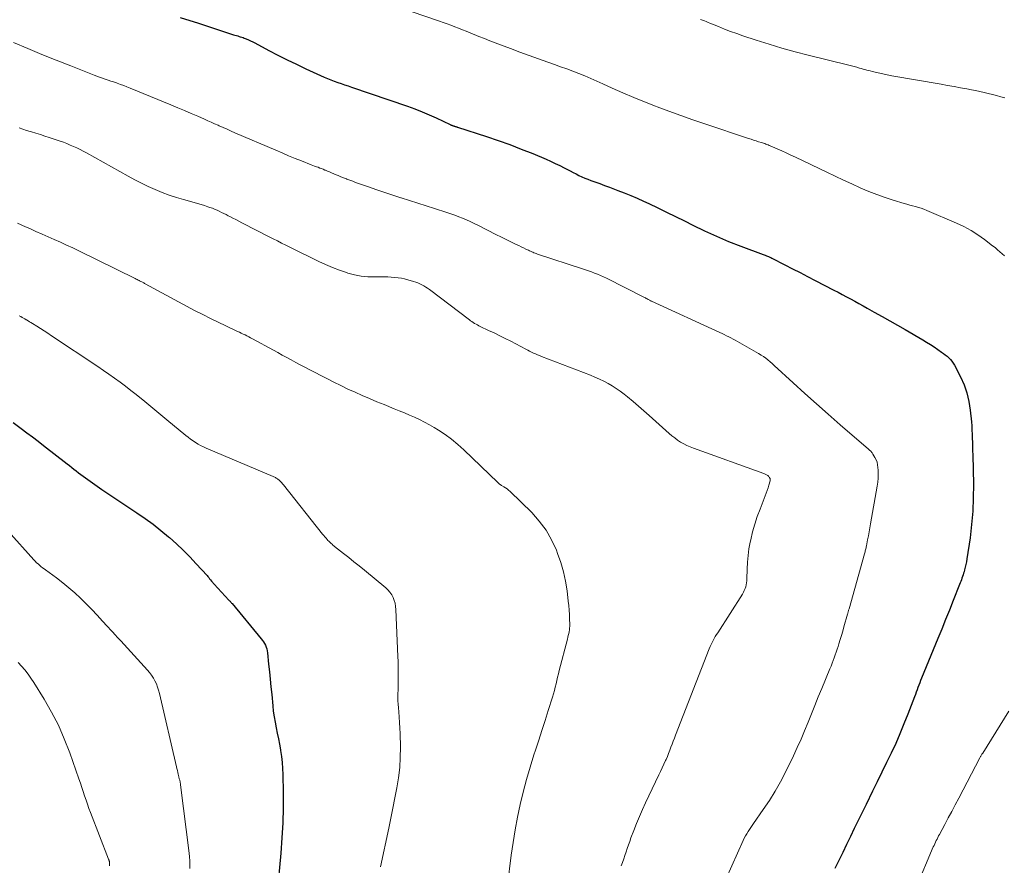
# Model space of a CAD drawing. Units: feet. Extents: x 1925000 to 1930046, y 535000 to 540004.
# Drawn here: x 1927201 to 1927346, y 536249 to 536374 of the extents above; entities that cross this region are included whole.
import ezdxf

# ---------------------------------------------------------------- set-up
doc = ezdxf.new("R2010")
doc.units = ezdxf.units.FT
doc.header["$LTSCALE"] = 100
doc.header["$MEASUREMENT"] = 0
doc.layers.add('CONTOUR INDEX', color=32, linetype='Continuous', lineweight=25)
doc.layers.add('CONTOUR INTERMEDIATE', color=40, linetype='Continuous', lineweight=15)

msp = doc.modelspace()

# ---------------------------------------------------------------- linework, layer by layer
at = {"layer": 'CONTOUR INDEX', "flags": 128}
for points, elevation in [([(1927224.5, 536374.22), (1927227.18, 536373.34), (1927232.4, 536371.65), (1927232.6, 536371.59), (1927232.8, 536371.53), (1927233, 536371.47), (1927233.2, 536371.41), (1927233.39, 536371.35), (1927233.59, 536371.29), (1927233.79, 536371.22), (1927233.98, 536371.14), (1927234.25, 536371.04), (1927234.58, 536370.9), (1927234.9, 536370.76), (1927235.22, 536370.61), (1927235.53, 536370.45), (1927237.61, 536369.34), (1927238.96, 536368.63), (1927240.32, 536367.94), (1927241.7, 536367.28), (1927243.08, 536366.63), (1927245.79, 536365.38), (1927246.28, 536365.16), (1927246.78, 536364.96), (1927247.28, 536364.77), (1927247.79, 536364.59), (1927248.3, 536364.42), (1927248.81, 536364.24), (1927249.33, 536364.07), (1927249.84, 536363.9), (1927258.11, 536361.08), (1927259.2, 536360.69), (1927260.27, 536360.27), (1927261.33, 536359.82), (1927262.38, 536359.34), (1927264.43, 536358.37), (1927264.45, 536358.36), (1927264.47, 536358.35), (1927264.49, 536358.34), (1927264.51, 536358.33), (1927264.59, 536358.3), (1927264.61, 536358.29), (1927264.63, 536358.28), (1927264.65, 536358.27), (1927264.67, 536358.26), (1927264.74, 536358.24), (1927264.8, 536358.22), (1927264.86, 536358.2), (1927264.92, 536358.18), (1927264.98, 536358.16), (1927265.02, 536358.14), (1927265.08, 536358.12), (1927265.15, 536358.1), (1927265.21, 536358.08), (1927265.28, 536358.06), (1927265.35, 536358.04), (1927265.41, 536358.02), (1927265.48, 536358), (1927265.54, 536357.98), (1927269.83, 536356.59), (1927271.55, 536356.01), (1927273.26, 536355.41), (1927274.96, 536354.75), (1927276.64, 536354.07), (1927278.61, 536353.24), (1927279.3, 536352.94), (1927279.97, 536352.63), (1927280.64, 536352.31), (1927281.31, 536351.97), (1927281.77, 536351.73), (1927282.2, 536351.51), (1927282.63, 536351.29), (1927283.06, 536351.07), (1927283.49, 536350.85), (1927283.93, 536350.65), (1927284.37, 536350.45), (1927284.81, 536350.27), (1927285.26, 536350.1), (1927285.82, 536349.89), (1927286.55, 536349.63), (1927287.28, 536349.36), (1927288.01, 536349.09), (1927288.73, 536348.81), (1927289.22, 536348.63), (1927290.18, 536348.26), (1927291.14, 536347.87), (1927292.09, 536347.46), (1927293.03, 536347.03), (1927293.81, 536346.67), (1927295.14, 536346.04), (1927296.46, 536345.41), (1927297.77, 536344.76), (1927299.09, 536344.11), (1927300.33, 536343.48), (1927302.08, 536342.64), (1927303.83, 536341.84), (1927305.62, 536341.09), (1927307.42, 536340.39), (1927310.72, 536339.16), (1927310.88, 536339.1), (1927311.05, 536339.04), (1927311.22, 536338.97), (1927311.39, 536338.9), (1927311.55, 536338.84), (1927311.72, 536338.76), (1927311.88, 536338.69), (1927312.04, 536338.61), (1927313.96, 536337.62), (1927315.07, 536337.05), (1927316.19, 536336.47), (1927317.3, 536335.89), (1927318.42, 536335.32), (1927321.19, 536333.88), (1927321.81, 536333.56), (1927322.43, 536333.23), (1927323.05, 536332.9), (1927323.67, 536332.57), (1927324.28, 536332.23), (1927324.9, 536331.89), (1927325.51, 536331.55), (1927326.12, 536331.21), (1927327.18, 536330.62), (1927328.33, 536329.98), (1927329.46, 536329.34), (1927330.6, 536328.69), (1927331.74, 536328.04), (1927334.35, 536326.53), (1927334.92, 536326.19), (1927335.49, 536325.84), (1927336.05, 536325.47), (1927336.6, 536325.1), (1927337.14, 536324.72), (1927337.41, 536324.52), (1927337.68, 536324.31), (1927337.94, 536324.09), (1927338.2, 536323.86), (1927338.43, 536323.61), (1927338.65, 536323.35), (1927338.84, 536323.07), (1927339.02, 536322.77), (1927339.92, 536321.07), (1927340.45, 536319.89), (1927340.89, 536318.68), (1927341.18, 536317.43), (1927341.38, 536316.15), (1927341.54, 536314.41), (1927341.59, 536313.8), (1927341.63, 536313.19), (1927341.66, 536312.58), (1927341.68, 536311.97), (1927341.69, 536311.36), (1927341.7, 536310.74), (1927341.71, 536310.13), (1927341.73, 536309.52), (1927341.83, 536305.12), (1927341.82, 536303.14), (1927341.75, 536301.17), (1927341.58, 536299.2), (1927341.34, 536297.24), (1927340.88, 536294.12), (1927340.81, 536293.72), (1927340.74, 536293.32), (1927340.64, 536292.93), (1927340.54, 536292.53), (1927340.46, 536292.24), (1927340.38, 536292), (1927340.31, 536291.76), (1927340.23, 536291.52), (1927340.15, 536291.28), (1927340.07, 536291.05), (1927339.98, 536290.81), (1927339.89, 536290.58), (1927339.8, 536290.34), (1927338.86, 536287.98), (1927338.29, 536286.57), (1927337.72, 536285.16), (1927337.15, 536283.75), (1927336.57, 536282.34), (1927334.17, 536276.48), (1927334.03, 536276.14), (1927333.9, 536275.8), (1927333.76, 536275.45), (1927333.63, 536275.11), (1927333.51, 536274.76), (1927333.38, 536274.42), (1927333.25, 536274.08), (1927333.12, 536273.73), (1927332.15, 536271.18), (1927331.57, 536269.72), (1927330.97, 536268.27), (1927330.34, 536266.84), (1927329.67, 536265.42), (1927328.99, 536264), (1927328.31, 536262.59), (1927327.62, 536261.18), (1927326.92, 536259.77), (1927325.95, 536257.8), (1927325.37, 536256.62), (1927324.79, 536255.44), (1927324.22, 536254.25), (1927323.65, 536253.06), (1927323.08, 536251.87), (1927322.5, 536250.69), (1927321.92, 536249.51), (1927321.32, 536248.34)], 1020), ([(1927199.78, 536314.3), (1927200.97, 536313.41), (1927201.8, 536312.78), (1927202.63, 536312.16), (1927203.46, 536311.52), (1927204.28, 536310.89), (1927207.76, 536308.19), (1927208.1, 536307.92), (1927208.44, 536307.66), (1927208.78, 536307.39), (1927209.12, 536307.13), (1927209.46, 536306.86), (1927209.8, 536306.6), (1927210.14, 536306.35), (1927210.49, 536306.1), (1927211.85, 536305.14), (1927212.88, 536304.41), (1927213.92, 536303.7), (1927214.96, 536303), (1927216.01, 536302.3), (1927218.09, 536300.94), (1927219.31, 536300.11), (1927220.5, 536299.25), (1927221.65, 536298.34), (1927222.78, 536297.4), (1927222.91, 536297.28), (1927223.94, 536296.36), (1927224.95, 536295.41), (1927225.92, 536294.42), (1927226.87, 536293.41), (1927228.46, 536291.66), (1927228.59, 536291.51), (1927228.72, 536291.36), (1927228.85, 536291.2), (1927228.98, 536291.05), (1927229.14, 536290.85), (1927229.19, 536290.79), (1927229.24, 536290.73), (1927229.28, 536290.68), (1927229.33, 536290.62), (1927229.38, 536290.56), (1927229.43, 536290.5), (1927229.49, 536290.44), (1927229.54, 536290.38), (1927231.69, 536288.05), (1927231.75, 536287.99), (1927231.81, 536287.93), (1927231.87, 536287.86), (1927231.93, 536287.8), (1927231.99, 536287.73), (1927232.05, 536287.66), (1927232.1, 536287.6), (1927232.16, 536287.53), (1927236.48, 536282.31), (1927236.66, 536282.08), (1927236.82, 536281.84), (1927236.96, 536281.6), (1927237.1, 536281.35), (1927237.21, 536281.08), (1927237.3, 536280.81), (1927237.36, 536280.54), (1927237.41, 536280.25), (1927237.58, 536278.57), (1927237.7, 536277.45), (1927237.81, 536276.32), (1927237.92, 536275.19), (1927238.03, 536274.06), (1927238.18, 536272.42), (1927238.27, 536271.6), (1927238.38, 536270.78), (1927238.53, 536269.97), (1927238.69, 536269.16), (1927238.86, 536268.35), (1927239.03, 536267.54), (1927239.19, 536266.72), (1927239.33, 536265.91), (1927239.35, 536265.79), (1927239.49, 536264.91), (1927239.59, 536264.03), (1927239.65, 536263.15), (1927239.68, 536262.26), (1927239.72, 536259.56), (1927239.72, 536257.33), (1927239.67, 536255.09), (1927239.55, 536252.86), (1927239.38, 536250.63), (1927238.86, 536244.77)], 1040)]:
    msp.add_lwpolyline(points, dxfattribs=dict(at, elevation=elevation))
at = {"layer": 'CONTOUR INTERMEDIATE', "flags": 128}
for points, elevation in [([(1927252.59, 536377.19), (1927262.83, 536373.68), (1927263.41, 536373.47), (1927263.98, 536373.27), (1927264.55, 536373.06), (1927265.12, 536372.84), (1927265.69, 536372.62), (1927266.25, 536372.39), (1927266.82, 536372.17), (1927267.38, 536371.94), (1927268.69, 536371.4), (1927269.49, 536371.08), (1927270.28, 536370.76), (1927271.08, 536370.45), (1927271.88, 536370.14), (1927273.34, 536369.59), (1927274.72, 536369.08), (1927276.11, 536368.57), (1927277.5, 536368.07), (1927278.89, 536367.57), (1927279.85, 536367.24), (1927280.76, 536366.91), (1927281.67, 536366.59), (1927282.57, 536366.25), (1927283.47, 536365.91), (1927284.37, 536365.55), (1927285.26, 536365.19), (1927286.14, 536364.8), (1927287.02, 536364.41), (1927288.41, 536363.77), (1927289.99, 536363.06), (1927291.58, 536362.37), (1927293.18, 536361.72), (1927294.79, 536361.09), (1927295.05, 536360.99), (1927296.8, 536360.33), (1927298.55, 536359.69), (1927300.32, 536359.07), (1927302.09, 536358.47), (1927308.58, 536356.31), (1927308.95, 536356.19), (1927309.32, 536356.07), (1927309.69, 536355.95), (1927310.06, 536355.83), (1927310.47, 536355.7), (1927310.64, 536355.65), (1927310.8, 536355.6), (1927310.97, 536355.54), (1927311.13, 536355.48), (1927311.29, 536355.42), (1927311.46, 536355.36), (1927311.62, 536355.29), (1927311.78, 536355.22), (1927312.81, 536354.77), (1927313.49, 536354.47), (1927314.16, 536354.16), (1927314.83, 536353.85), (1927315.5, 536353.53), (1927320.17, 536351.3), (1927321.39, 536350.72), (1927322.62, 536350.15), (1927323.85, 536349.58), (1927325.08, 536349.03), (1927325.21, 536348.97), (1927326.39, 536348.47), (1927327.57, 536348), (1927328.77, 536347.58), (1927329.98, 536347.19), (1927331.58, 536346.7), (1927332, 536346.57), (1927332.43, 536346.45), (1927332.85, 536346.34), (1927333.27, 536346.23), (1927333.7, 536346.11), (1927334.11, 536345.98), (1927334.53, 536345.83), (1927334.93, 536345.67), (1927339.33, 536343.8), (1927340.42, 536343.29), (1927341.49, 536342.72), (1927342.5, 536342.07), (1927343.49, 536341.37), (1927344.67, 536340.45), (1927345.04, 536340.16), (1927345.4, 536339.86), (1927345.76, 536339.56), (1927346.11, 536339.25), (1927346.46, 536338.94)], 1016), ([(1927301.49, 536373.88), (1927301.77, 536373.78), (1927302.04, 536373.69), (1927302.32, 536373.59), (1927302.59, 536373.48), (1927302.87, 536373.37), (1927304.11, 536372.85), (1927305.01, 536372.49), (1927305.91, 536372.15), (1927306.82, 536371.82), (1927307.73, 536371.51), (1927309.7, 536370.86), (1927311.61, 536370.25), (1927313.52, 536369.67), (1927315.45, 536369.14), (1927317.39, 536368.63), (1927323.4, 536367.14), (1927323.8, 536367.04), (1927324.2, 536366.93), (1927324.6, 536366.83), (1927325, 536366.72), (1927325.25, 536366.65), (1927325.53, 536366.57), (1927325.8, 536366.5), (1927326.08, 536366.43), (1927326.36, 536366.35), (1927327.11, 536366.16), (1927327.77, 536366), (1927328.43, 536365.85), (1927329.09, 536365.71), (1927329.76, 536365.59), (1927337.05, 536364.33), (1927338.01, 536364.16), (1927338.97, 536363.99), (1927339.93, 536363.81), (1927340.89, 536363.64), (1927341.54, 536363.51), (1927342.17, 536363.39), (1927342.79, 536363.26), (1927343.42, 536363.12), (1927344.04, 536362.97), (1927344.66, 536362.81), (1927345.27, 536362.65), (1927345.89, 536362.48), (1927346.5, 536362.3)], 1012), ([(1927199.82, 536370.52), (1927201.93, 536369.63), (1927204.04, 536368.74), (1927206.17, 536367.88), (1927208.3, 536367.03), (1927211.75, 536365.68), (1927212.16, 536365.52), (1927212.57, 536365.37), (1927212.99, 536365.22), (1927213.4, 536365.08), (1927213.82, 536364.94), (1927214.23, 536364.8), (1927214.65, 536364.66), (1927215.06, 536364.52), (1927215.19, 536364.47), (1927215.67, 536364.3), (1927216.15, 536364.12), (1927216.62, 536363.94), (1927217.09, 536363.75), (1927223.12, 536361.28), (1927224.12, 536360.86), (1927225.11, 536360.45), (1927226.11, 536360.02), (1927227.1, 536359.59), (1927228.07, 536359.17), (1927228.57, 536358.94), (1927229.08, 536358.72), (1927229.59, 536358.49), (1927230.09, 536358.26), (1927230.25, 536358.19), (1927230.84, 536357.92), (1927231.42, 536357.66), (1927232.01, 536357.4), (1927232.6, 536357.15), (1927238.63, 536354.56), (1927239.58, 536354.16), (1927240.54, 536353.76), (1927241.5, 536353.37), (1927242.46, 536352.98), (1927243.88, 536352.42), (1927244.13, 536352.32), (1927244.38, 536352.23), (1927244.64, 536352.13), (1927244.89, 536352.04), (1927245.14, 536351.94), (1927245.39, 536351.85), (1927245.64, 536351.75), (1927245.89, 536351.64), (1927246, 536351.6), (1927246.3, 536351.47), (1927246.6, 536351.35), (1927246.9, 536351.22), (1927247.2, 536351.09), (1927247.42, 536350.99), (1927247.84, 536350.82), (1927248.25, 536350.64), (1927248.67, 536350.48), (1927249.09, 536350.32), (1927249.13, 536350.3), (1927249.57, 536350.14), (1927250.01, 536349.97), (1927250.45, 536349.82), (1927250.89, 536349.66), (1927252.37, 536349.14), (1927253.56, 536348.73), (1927254.75, 536348.32), (1927255.94, 536347.93), (1927257.13, 536347.54), (1927257.2, 536347.52), (1927258.43, 536347.13), (1927259.66, 536346.74), (1927260.89, 536346.34), (1927262.12, 536345.95), (1927263.96, 536345.37), (1927264.54, 536345.17), (1927265.13, 536344.97), (1927265.7, 536344.74), (1927266.28, 536344.51), (1927266.85, 536344.26), (1927267.41, 536344.01), (1927267.97, 536343.74), (1927268.52, 536343.47), (1927271.31, 536342.07), (1927271.91, 536341.77), (1927272.51, 536341.47), (1927273.11, 536341.18), (1927273.71, 536340.88), (1927274.21, 536340.65), (1927274.57, 536340.48), (1927274.92, 536340.3), (1927275.28, 536340.13), (1927275.63, 536339.96), (1927276.02, 536339.77), (1927276.18, 536339.69), (1927276.34, 536339.62), (1927276.5, 536339.54), (1927276.66, 536339.47), (1927276.83, 536339.4), (1927276.99, 536339.34), (1927277.16, 536339.28), (1927277.33, 536339.22), (1927283.99, 536337.02), (1927284.45, 536336.87), (1927284.9, 536336.72), (1927285.35, 536336.56), (1927285.8, 536336.39), (1927286.24, 536336.22), (1927286.68, 536336.03), (1927287.12, 536335.84), (1927287.55, 536335.63), (1927293.17, 536332.8), (1927293.31, 536332.72), (1927293.45, 536332.65), (1927293.59, 536332.58), (1927293.73, 536332.5), (1927293.97, 536332.37), (1927293.99, 536332.36), (1927294, 536332.35), (1927294.02, 536332.34), (1927294.04, 536332.33), (1927294.12, 536332.29), (1927294.14, 536332.28), (1927294.16, 536332.27), (1927294.18, 536332.26), (1927294.2, 536332.26), (1927304.33, 536327.62), (1927304.66, 536327.46), (1927304.99, 536327.3), (1927305.32, 536327.14), (1927305.64, 536326.98), (1927305.97, 536326.81), (1927306.29, 536326.63), (1927306.61, 536326.46), (1927306.93, 536326.28), (1927309.72, 536324.7), (1927310.07, 536324.49), (1927310.43, 536324.28), (1927310.77, 536324.04), (1927311.11, 536323.8), (1927311.44, 536323.55), (1927311.76, 536323.29), (1927312.08, 536323.03), (1927312.38, 536322.75), (1927315.19, 536320.17), (1927316.9, 536318.6), (1927318.62, 536317.05), (1927320.36, 536315.51), (1927322.11, 536313.98), (1927326.32, 536310.34), (1927326.42, 536310.26), (1927326.51, 536310.18), (1927326.6, 536310.1), (1927326.69, 536310.02), (1927326.77, 536309.93), (1927326.85, 536309.84), (1927326.92, 536309.74), (1927326.98, 536309.64), (1927327.27, 536309.15), (1927327.44, 536308.79), (1927327.58, 536308.42), (1927327.66, 536308.03), (1927327.71, 536307.64), (1927327.73, 536307.25), (1927327.75, 536306.66), (1927327.73, 536306.07), (1927327.68, 536305.48), (1927327.59, 536304.89), (1927326.62, 536299.33), (1927326.52, 536298.74), (1927326.41, 536298.14), (1927326.3, 536297.55), (1927326.18, 536296.95), (1927326.01, 536296.07), (1927325.98, 536295.92), (1927325.95, 536295.77), (1927325.92, 536295.62), (1927325.89, 536295.47), (1927325.85, 536295.32), (1927325.81, 536295.17), (1927325.77, 536295.02), (1927325.73, 536294.87), (1927323.44, 536286.74), (1927323.41, 536286.64), (1927323.38, 536286.54), (1927323.36, 536286.44), (1927323.33, 536286.35), (1927323.3, 536286.25), (1927323.28, 536286.15), (1927323.25, 536286.05), (1927323.22, 536285.96), (1927322.68, 536284.06), (1927322.5, 536283.44), (1927322.32, 536282.82), (1927322.13, 536282.2), (1927321.94, 536281.58), (1927321.81, 536281.18), (1927321.68, 536280.76), (1927321.54, 536280.35), (1927321.4, 536279.93), (1927321.25, 536279.52), (1927321.1, 536279.11), (1927320.94, 536278.7), (1927320.78, 536278.29), (1927320.61, 536277.88), (1927319.41, 536274.98), (1927318.89, 536273.73), (1927318.38, 536272.47), (1927317.88, 536271.22), (1927317.38, 536269.96), (1927316.87, 536268.71), (1927316.34, 536267.46), (1927315.78, 536266.23), (1927315.2, 536265.01), (1927314.03, 536262.61), (1927313.28, 536261.17), (1927312.5, 536259.77), (1927311.65, 536258.4), (1927310.76, 536257.06), (1927309.33, 536255.01), (1927309.12, 536254.71), (1927308.91, 536254.41), (1927308.7, 536254.1), (1927308.5, 536253.79), (1927308.3, 536253.48), (1927308.12, 536253.16), (1927307.95, 536252.84), (1927307.79, 536252.5), (1927305.27, 536246.88)], 1024), ([(1927200.65, 536357.9), (1927201.19, 536357.7), (1927201.74, 536357.51), (1927202.29, 536357.34), (1927202.5, 536357.28), (1927203.15, 536357.08), (1927203.81, 536356.88), (1927204.46, 536356.67), (1927205.11, 536356.46), (1927206.73, 536355.92), (1927207.24, 536355.74), (1927207.74, 536355.55), (1927208.23, 536355.34), (1927208.73, 536355.13), (1927209.21, 536354.9), (1927209.69, 536354.66), (1927210.16, 536354.41), (1927210.64, 536354.16), (1927216.78, 536350.72), (1927217.77, 536350.19), (1927218.76, 536349.68), (1927219.77, 536349.2), (1927220.79, 536348.75), (1927221.83, 536348.33), (1927222.87, 536347.94), (1927223.93, 536347.59), (1927225, 536347.27), (1927226.55, 536346.84), (1927227.07, 536346.69), (1927227.58, 536346.54), (1927228.08, 536346.38), (1927228.59, 536346.21), (1927228.89, 536346.11), (1927229.25, 536345.98), (1927229.59, 536345.85), (1927229.94, 536345.7), (1927230.27, 536345.55), (1927230.61, 536345.38), (1927230.94, 536345.22), (1927231.28, 536345.05), (1927231.61, 536344.88), (1927231.84, 536344.76), (1927232.29, 536344.53), (1927232.74, 536344.3), (1927233.18, 536344.07), (1927233.63, 536343.84), (1927235.82, 536342.7), (1927236.43, 536342.38), (1927237.04, 536342.07), (1927237.65, 536341.76), (1927238.27, 536341.45), (1927238.88, 536341.15), (1927239.49, 536340.84), (1927240.11, 536340.54), (1927240.72, 536340.23), (1927245.01, 536338.12), (1927246.01, 536337.65), (1927247.03, 536337.22), (1927248.06, 536336.83), (1927249.11, 536336.47), (1927249.31, 536336.41), (1927250.28, 536336.15), (1927251.25, 536335.96), (1927252.23, 536335.86), (1927253.22, 536335.83), (1927254.22, 536335.84), (1927254.72, 536335.84), (1927255.22, 536335.83), (1927255.72, 536335.8), (1927256.22, 536335.77), (1927256.72, 536335.71), (1927257.22, 536335.64), (1927257.7, 536335.53), (1927258.19, 536335.4), (1927259.03, 536335.16), (1927259.35, 536335.06), (1927259.66, 536334.94), (1927259.96, 536334.81), (1927260.25, 536334.67), (1927260.54, 536334.51), (1927260.82, 536334.34), (1927261.1, 536334.15), (1927261.37, 536333.96), (1927267.27, 536329.5), (1927267.46, 536329.36), (1927267.65, 536329.22), (1927267.85, 536329.09), (1927268.05, 536328.96), (1927268.26, 536328.84), (1927268.46, 536328.73), (1927268.67, 536328.62), (1927268.89, 536328.51), (1927270.11, 536327.93), (1927270.93, 536327.54), (1927271.76, 536327.14), (1927272.57, 536326.73), (1927273.39, 536326.31), (1927275.62, 536325.15), (1927275.9, 536325.01), (1927276.19, 536324.86), (1927276.47, 536324.72), (1927276.76, 536324.58), (1927277.05, 536324.45), (1927277.33, 536324.32), (1927277.63, 536324.2), (1927277.92, 536324.08), (1927285.18, 536321.28), (1927285.85, 536321.01), (1927286.5, 536320.72), (1927287.15, 536320.41), (1927287.79, 536320.08), (1927288.41, 536319.72), (1927289.01, 536319.34), (1927289.6, 536318.93), (1927290.17, 536318.49), (1927290.69, 536318.08), (1927291.5, 536317.41), (1927292.3, 536316.74), (1927293.1, 536316.05), (1927293.88, 536315.35), (1927296.84, 536312.68), (1927297.24, 536312.34), (1927297.65, 536312.01), (1927298.08, 536311.7), (1927298.52, 536311.41), (1927298.98, 536311.15), (1927299.44, 536310.91), (1927299.93, 536310.69), (1927300.42, 536310.5), (1927310.84, 536306.75), (1927310.94, 536306.71), (1927311.04, 536306.66), (1927311.14, 536306.61), (1927311.24, 536306.56), (1927311.34, 536306.5), (1927311.42, 536306.44), (1927311.51, 536306.36), (1927311.58, 536306.28), (1927311.65, 536306.2), (1927311.69, 536306.14), (1927311.72, 536306.08), (1927311.75, 536306.02), (1927311.76, 536305.96), (1927311.77, 536305.89), (1927311.77, 536305.82), (1927311.76, 536305.75), (1927311.75, 536305.69), (1927311.57, 536305.03), (1927311.46, 536304.63), (1927311.33, 536304.24), (1927311.2, 536303.85), (1927311.05, 536303.47), (1927310.27, 536301.5), (1927309.86, 536300.39), (1927309.49, 536299.26), (1927309.18, 536298.12), (1927308.9, 536296.97), (1927308.83, 536296.62), (1927308.64, 536295.63), (1927308.5, 536294.63), (1927308.41, 536293.63), (1927308.36, 536292.62), (1927308.33, 536291.19), (1927308.32, 536290.89), (1927308.28, 536290.6), (1927308.23, 536290.3), (1927308.15, 536290.01), (1927308.06, 536289.73), (1927307.95, 536289.45), (1927307.81, 536289.19), (1927307.66, 536288.93), (1927304.01, 536283.21), (1927303.83, 536282.93), (1927303.66, 536282.64), (1927303.49, 536282.35), (1927303.32, 536282.06), (1927303.17, 536281.76), (1927303.02, 536281.46), (1927302.88, 536281.15), (1927302.76, 536280.84), (1927297.78, 536268.08), (1927297.6, 536267.63), (1927297.43, 536267.18), (1927297.26, 536266.72), (1927297.09, 536266.27), (1927296.92, 536265.82), (1927296.75, 536265.37), (1927296.56, 536264.92), (1927296.37, 536264.48), (1927296.29, 536264.3), (1927296.05, 536263.77), (1927295.81, 536263.24), (1927295.56, 536262.71), (1927295.31, 536262.19), (1927293.35, 536258.07), (1927292.88, 536257.05), (1927292.43, 536256.03), (1927292, 536254.99), (1927291.59, 536253.94), (1927291.18, 536252.87), (1927290.99, 536252.35), (1927290.8, 536251.84), (1927290.62, 536251.32), (1927290.45, 536250.8), (1927290.27, 536250.28), (1927290.1, 536249.76), (1927289.91, 536249.24), (1927289.72, 536248.73)], 1028), ([(1927200.42, 536343.79), (1927201.63, 536343.24), (1927202.23, 536342.97), (1927203.14, 536342.57), (1927204.05, 536342.16), (1927204.96, 536341.76), (1927205.87, 536341.36), (1927206.79, 536340.95), (1927207.69, 536340.54), (1927208.59, 536340.11), (1927209.49, 536339.68), (1927217.82, 536335.59), (1927217.96, 536335.52), (1927218.11, 536335.44), (1927218.26, 536335.37), (1927218.4, 536335.3), (1927218.48, 536335.26), (1927218.59, 536335.21), (1927218.69, 536335.16), (1927218.8, 536335.1), (1927218.9, 536335.05), (1927219, 536334.99), (1927219.11, 536334.94), (1927219.21, 536334.88), (1927219.31, 536334.83), (1927226.71, 536330.84), (1927227.83, 536330.25), (1927228.96, 536329.67), (1927230.09, 536329.12), (1927231.24, 536328.58), (1927232.98, 536327.78), (1927233.25, 536327.65), (1927233.53, 536327.52), (1927233.81, 536327.38), (1927234.09, 536327.25), (1927234.36, 536327.11), (1927234.64, 536326.98), (1927234.91, 536326.83), (1927235.18, 536326.69), (1927238.28, 536324.99), (1927238.94, 536324.63), (1927239.6, 536324.27), (1927240.26, 536323.91), (1927240.92, 536323.56), (1927241.58, 536323.2), (1927242.25, 536322.85), (1927242.91, 536322.5), (1927243.58, 536322.16), (1927246.18, 536320.8), (1927247.22, 536320.27), (1927248.26, 536319.75), (1927249.31, 536319.25), (1927250.37, 536318.77), (1927251.43, 536318.29), (1927252.5, 536317.83), (1927253.57, 536317.38), (1927254.65, 536316.94), (1927256.14, 536316.34), (1927256.91, 536316.03), (1927257.66, 536315.72), (1927258.42, 536315.4), (1927259.17, 536315.07), (1927259.92, 536314.73), (1927260.65, 536314.37), (1927261.37, 536313.97), (1927262.08, 536313.56), (1927262.7, 536313.17), (1927263.69, 536312.52), (1927264.65, 536311.83), (1927265.56, 536311.07), (1927266.44, 536310.28), (1927271.5, 536305.41), (1927271.56, 536305.35), (1927271.62, 536305.3), (1927271.68, 536305.24), (1927271.75, 536305.19), (1927271.82, 536305.14), (1927271.89, 536305.09), (1927271.96, 536305.05), (1927272.03, 536305), (1927272.38, 536304.8), (1927272.62, 536304.64), (1927272.86, 536304.48), (1927273.08, 536304.29), (1927273.29, 536304.1), (1927276.49, 536300.97), (1927277.61, 536299.72), (1927278.61, 536298.4), (1927279.43, 536296.95), (1927280.14, 536295.43), (1927280.33, 536294.93), (1927280.8, 536293.58), (1927281.19, 536292.21), (1927281.49, 536290.82), (1927281.72, 536289.41), (1927281.9, 536287.9), (1927281.97, 536287.23), (1927282.03, 536286.57), (1927282.07, 536285.9), (1927282.1, 536285.24), (1927282.12, 536284.46), (1927282.12, 536284.18), (1927282.11, 536283.91), (1927282.07, 536283.63), (1927282.03, 536283.36), (1927281.97, 536283.09), (1927281.91, 536282.82), (1927281.84, 536282.55), (1927281.78, 536282.28), (1927280.58, 536277.63), (1927280.45, 536277.14), (1927280.33, 536276.64), (1927280.21, 536276.15), (1927280.1, 536275.65), (1927279.98, 536275.15), (1927279.86, 536274.66), (1927279.72, 536274.17), (1927279.57, 536273.68), (1927278.94, 536271.71), (1927278.48, 536270.24), (1927278, 536268.77), (1927277.53, 536267.31), (1927277.05, 536265.84), (1927276.82, 536265.14), (1927276.25, 536263.32), (1927275.71, 536261.49), (1927275.24, 536259.65), (1927274.8, 536257.79), (1927274.41, 536255.93), (1927274.06, 536254.05), (1927273.75, 536252.17), (1927273.48, 536250.29), (1927272.91, 536245.86)], 1032), ([(1927200.68, 536330.07), (1927200.9, 536329.96), (1927201.11, 536329.84), (1927201.32, 536329.73), (1927201.53, 536329.61), (1927201.73, 536329.49), (1927201.76, 536329.47), (1927201.98, 536329.34), (1927202.2, 536329.21), (1927202.42, 536329.08), (1927202.63, 536328.94), (1927203.29, 536328.53), (1927203.83, 536328.19), (1927204.37, 536327.84), (1927204.91, 536327.49), (1927205.44, 536327.13), (1927212.31, 536322.56), (1927213.14, 536322), (1927213.96, 536321.43), (1927214.78, 536320.85), (1927215.59, 536320.26), (1927216.39, 536319.66), (1927217.19, 536319.05), (1927217.98, 536318.43), (1927218.76, 536317.81), (1927218.99, 536317.63), (1927219.87, 536316.91), (1927220.76, 536316.18), (1927221.64, 536315.46), (1927222.52, 536314.72), (1927225.33, 536312.38), (1927225.67, 536312.11), (1927226.02, 536311.84), (1927226.39, 536311.59), (1927226.76, 536311.34), (1927227.14, 536311.12), (1927227.52, 536310.9), (1927227.92, 536310.71), (1927228.32, 536310.53), (1927238.24, 536306.31), (1927238.36, 536306.26), (1927238.47, 536306.21), (1927238.58, 536306.15), (1927238.68, 536306.09), (1927238.79, 536306.03), (1927238.89, 536305.96), (1927238.99, 536305.89), (1927239.08, 536305.81), (1927239.21, 536305.69), (1927239.36, 536305.54), (1927239.51, 536305.39), (1927239.65, 536305.23), (1927239.79, 536305.07), (1927245.57, 536297.79), (1927245.73, 536297.59), (1927245.9, 536297.39), (1927246.07, 536297.2), (1927246.24, 536297.01), (1927246.35, 536296.87), (1927246.47, 536296.75), (1927246.59, 536296.63), (1927246.71, 536296.51), (1927246.83, 536296.4), (1927246.96, 536296.29), (1927247.08, 536296.18), (1927247.21, 536296.07), (1927247.34, 536295.97), (1927248.64, 536294.94), (1927249.42, 536294.33), (1927250.2, 536293.71), (1927250.97, 536293.08), (1927251.74, 536292.45), (1927254.9, 536289.87), (1927255.23, 536289.55), (1927255.53, 536289.21), (1927255.78, 536288.83), (1927255.99, 536288.43), (1927256.15, 536288), (1927256.28, 536287.56), (1927256.36, 536287.11), (1927256.4, 536286.65), (1927256.7, 536279.71), (1927256.72, 536278.97), (1927256.74, 536278.23), (1927256.74, 536277.49), (1927256.74, 536276.74), (1927256.74, 536276.31), (1927256.73, 536275.79), (1927256.72, 536275.26), (1927256.72, 536274.73), (1927256.71, 536274.21), (1927256.7, 536273.68), (1927256.71, 536273.15), (1927256.74, 536272.63), (1927256.78, 536272.1), (1927256.84, 536271.53), (1927256.91, 536270.72), (1927256.96, 536269.91), (1927257, 536269.1), (1927257.03, 536268.29), (1927257.07, 536266.3), (1927257.06, 536264.78), (1927256.98, 536263.27), (1927256.8, 536261.77), (1927256.56, 536260.27), (1927256.26, 536258.78), (1927255.96, 536257.28), (1927255.66, 536255.79), (1927255.35, 536254.3), (1927254.15, 536248.59)], 1036), ([(1927199.02, 536298.25), (1927202.86, 536293.98), (1927203.06, 536293.78), (1927203.26, 536293.57), (1927203.46, 536293.38), (1927203.68, 536293.19), (1927203.9, 536293.01), (1927204.12, 536292.83), (1927204.35, 536292.66), (1927204.57, 536292.49), (1927206.2, 536291.31), (1927207.13, 536290.6), (1927208.03, 536289.87), (1927208.91, 536289.1), (1927209.76, 536288.3), (1927210.59, 536287.48), (1927211.41, 536286.65), (1927212.21, 536285.8), (1927213.01, 536284.94), (1927215.01, 536282.75), (1927215.09, 536282.65), (1927215.18, 536282.56), (1927215.27, 536282.46), (1927215.36, 536282.37), (1927215.45, 536282.28), (1927215.54, 536282.18), (1927215.63, 536282.09), (1927215.72, 536281.99), (1927219.65, 536277.69), (1927219.97, 536277.31), (1927220.26, 536276.92), (1927220.52, 536276.51), (1927220.76, 536276.08), (1927220.97, 536275.63), (1927221.15, 536275.18), (1927221.3, 536274.71), (1927221.43, 536274.23), (1927223.95, 536263.4), (1927224.01, 536263.12), (1927224.08, 536262.84), (1927224.14, 536262.55), (1927224.2, 536262.27), (1927224.28, 536261.91), (1927224.31, 536261.81), (1927224.33, 536261.71), (1927224.36, 536261.6), (1927224.39, 536261.5), (1927224.42, 536261.39), (1927224.44, 536261.29), (1927224.47, 536261.2), (1927224.49, 536261.1), (1927224.51, 536261), (1927224.53, 536260.9), (1927224.55, 536260.81), (1927224.56, 536260.71), (1927225.8, 536250.62), (1927225.86, 536250.05), (1927225.9, 536249.49), (1927225.92, 536248.93), (1927225.93, 536248.36)], 1044), ([(1927200.5, 536278.83), (1927201.01, 536278.27), (1927201.51, 536277.7), (1927201.98, 536277.1), (1927202.41, 536276.49), (1927202.83, 536275.86), (1927204.35, 536273.39), (1927205.45, 536271.48), (1927206.47, 536269.53), (1927207.35, 536267.51), (1927208.15, 536265.46), (1927209.52, 536261.59), (1927209.74, 536260.97), (1927209.95, 536260.34), (1927210.15, 536259.72), (1927210.35, 536259.09), (1927210.56, 536258.46), (1927210.77, 536257.84), (1927210.99, 536257.22), (1927211.22, 536256.61), (1927213.89, 536249.74), (1927213.92, 536249.66), (1927213.94, 536249.59), (1927213.97, 536249.52), (1927213.99, 536249.44), (1927214, 536249.42), (1927214.02, 536249.36), (1927214.03, 536249.3), (1927214.04, 536249.23), (1927214.05, 536249.16), (1927214.06, 536249.1), (1927214.06, 536249.03), (1927214.06, 536248.96), (1927214.06, 536248.9), (1927214.05, 536248.74)], 1048), ([(1927347.1, 536271.59), (1927343.21, 536265.42), (1927343.16, 536265.34), (1927343.1, 536265.25), (1927343.05, 536265.16), (1927342.99, 536265.07), (1927342.94, 536264.98), (1927342.89, 536264.89), (1927342.84, 536264.8), (1927342.79, 536264.71), (1927339.67, 536258.73), (1927339.16, 536257.76), (1927338.65, 536256.79), (1927338.13, 536255.82), (1927337.61, 536254.86), (1927336.82, 536253.38), (1927336.69, 536253.16), (1927336.57, 536252.93), (1927336.46, 536252.7), (1927336.34, 536252.47), (1927336.23, 536252.23), (1927336.12, 536252), (1927336.02, 536251.76), (1927335.91, 536251.53), (1927333.36, 536245.51)], 1016)]:
    msp.add_lwpolyline(points, dxfattribs=dict(at, elevation=elevation))

doc.saveas('drawing.dxf')
